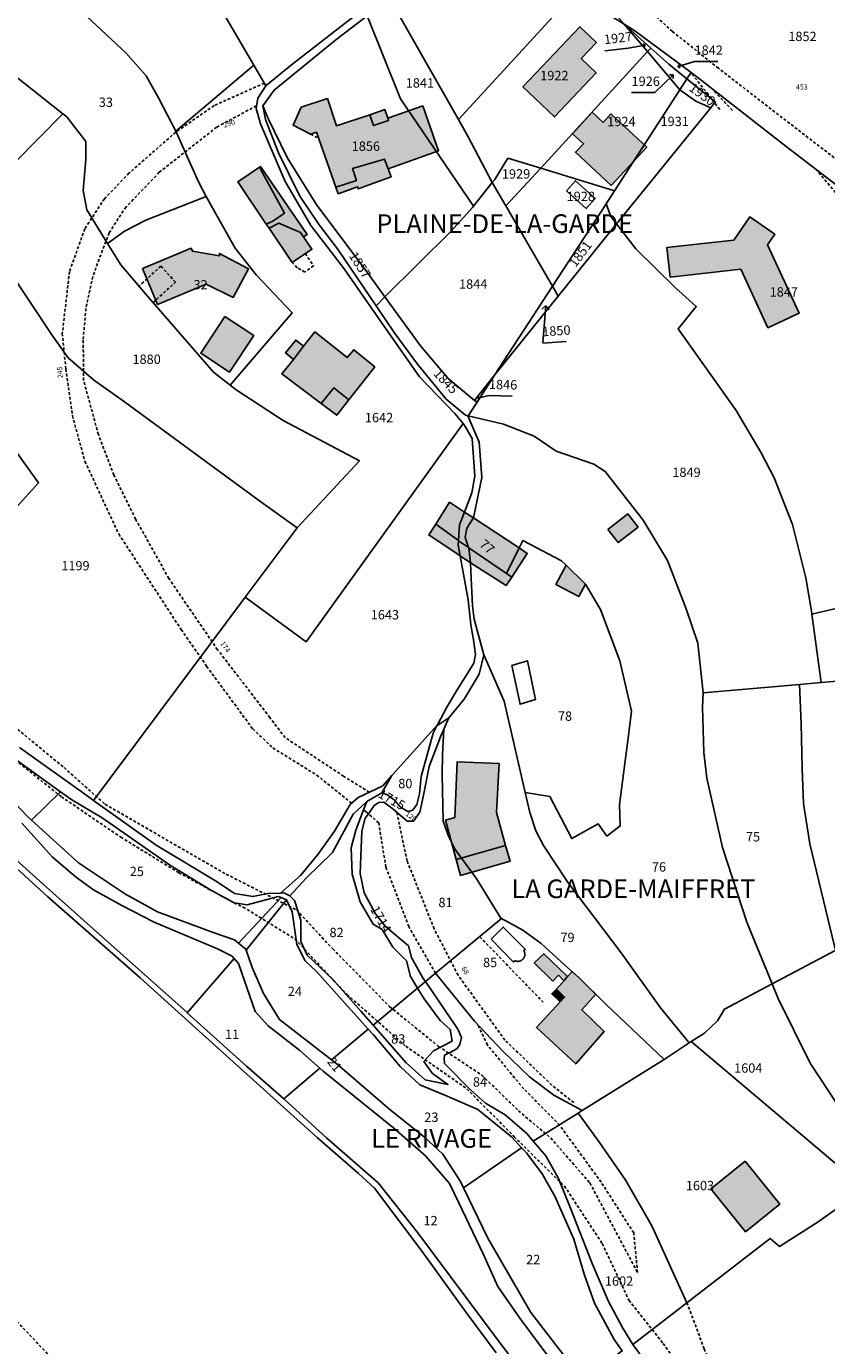
# Model space of a CAD drawing. Units: metres. Extents: x 1038205 to 1042219, y 6305895 to 6310317.
# Drawn here: x 1038700 to 1038872, y 6308625 to 6308908 of the extents above; entities that cross this region are included whole.
import ezdxf
from ezdxf.enums import TextEntityAlignment as Align

# ---------------------------------------------------------------- set-up
doc = ezdxf.new("R2010")
doc.units = ezdxf.units.M
doc.linetypes.add('TOPO1', pattern=[1, 0.6, -0.4])
for name, color, linetype in [('ig_cad_bati_dur', 152, 'CONTINUOUS'), ('ig_cad_bati_dur_hach', 24, 'CONTINUOUS'), ('ig_cad_bati_leger', 215, 'CONTINUOUS'), ('ig_cad_bati_leger_hach', 243, 'CONTINUOUS'), ('ig_cad_detail_lineaire', 252, 'TOPO1'), ('ig_cad_fleche_de_rattachement', 3, 'CONTINUOUS'), ('ig_cad_hydro', 140, 'CONTINUOUS'), ('ig_cad_lieudit_texte', 210, 'CONTINUOUS'), ('ig_cad_numero_voie', 40, 'CONTINUOUS'), ('ig_cad_parcel', 3, 'CONTINUOUS'), ('ig_cad_parcel_num', 3, 'CONTINUOUS'), ('ig_cad_piscine_etang_bassin', 4, 'CONTINUOUS')]:
    doc.layers.add(name, color=color, linetype=linetype)
doc.styles.add('Times New Roman', font='times.ttf')

msp = doc.modelspace()

# ---------------------------------------------------------------- hatches: boundary and pattern name
at = {"layer": 'ig_cad_bati_dur_hach'}
for points in [[(1038806.69, 6308894.81), (1038818.9, 6308907.65), (1038822.43, 6308904.28), (1038819.18, 6308900.86), (1038822.41, 6308897.78), (1038813.45, 6308888.37)], [(1038764.88, 6308892.28), (1038766.8, 6308886.48), (1038773.93, 6308888.84), (1038774.74, 6308886.5), (1038777.96, 6308887.61), (1038777.8, 6308888.09), (1038785.27, 6308890.73), (1038788.67, 6308881.11), (1038777.87, 6308877.27), (1038777.12, 6308879.34), (1038770.25, 6308877.34), (1038771.09, 6308874.77), (1038766.7, 6308873.33), (1038762.53, 6308885.1), (1038761.27, 6308884.66), (1038757.52, 6308886.57), (1038759.24, 6308890.42)], [(1038821.5, 6308889.37), (1038823.87, 6308887.19), (1038825.53, 6308889.02), (1038833.21, 6308881.89), (1038825.61, 6308873.71), (1038817.94, 6308880.84), (1038819.67, 6308882.61), (1038817.31, 6308884.77)], [(1038751.8, 6308865.43), (1038753.22, 6308866.03), (1038755.67, 6308867.73), (1038750.52, 6308877.2), (1038750.53, 6308877.72), (1038745.72, 6308874.48)], [(1038757.32, 6308857.22), (1038752.41, 6308864.52), (1038754.49, 6308865.65), (1038759.1, 6308863.62), (1038761.55, 6308860.06)], [(1038864.88, 6308845.9), (1038859.11, 6308843.25), (1038853.36, 6308855.75), (1038838.23, 6308854.09), (1038837.53, 6308860.43), (1038845.21, 6308861.27), (1038851.81, 6308862.01), (1038855.23, 6308866.98), (1038860.63, 6308863.27), (1038859.07, 6308861), (1038865.81, 6308846.34)], [(1038725.32, 6308855.92), (1038735.72, 6308860.27), (1038736, 6308859.61), (1038741.81, 6308858.62), (1038741.8, 6308859.16), (1038747.97, 6308855.86), (1038744.69, 6308849.73), (1038738.94, 6308852.57), (1038728.53, 6308848.22)], [(1038742.91, 6308845.67), (1038749.1, 6308841.6), (1038743.95, 6308833.74), (1038737.76, 6308837.8)], [(1038769.43, 6308827.8), (1038774.99, 6308834.86), (1038770.52, 6308838.52), (1038769.12, 6308836.86), (1038762.18, 6308842.38), (1038759.78, 6308839.3), (1038757.58, 6308836.48), (1038755.14, 6308833.35), (1038763.55, 6308827.02), (1038766.25, 6308830.41)], [(1038794.18, 6308803.79), (1038791, 6308805.9), (1038788.04, 6308801.2), (1038792.9, 6308797.7), (1038793.11, 6308801.05)], [(1038794.18, 6308803.79), (1038793.11, 6308801.05), (1038792.9, 6308797.7), (1038792.9, 6308797.65), (1038795.08, 6308796.18), (1038794.32, 6308798.37), (1038794.7, 6308800.36), (1038796.11, 6308802.53)], [(1038796.11, 6308802.53), (1038794.7, 6308800.36), (1038794.32, 6308798.37), (1038795.08, 6308796.18), (1038795.12, 6308796.15), (1038803.2, 6308790.64), (1038805.88, 6308796.12)], [(1038805.88, 6308796.12), (1038803.2, 6308790.64), (1038804.3, 6308789.89), (1038807.63, 6308794.95)], [(1038803, 6308732.44), (1038801.02, 6308739.46), (1038801.6, 6308749.95), (1038792.61, 6308750.34), (1038792.12, 6308738.43), (1038790.13, 6308737.87), (1038792.42, 6308729.43)], [(1038817.21, 6308705.45), (1038818.71, 6308704.1), (1038820.83, 6308702.03), (1038822.31, 6308700.59), (1038819.3, 6308697.27), (1038824.07, 6308692.63), (1038818.02, 6308685.68), (1038809.6, 6308693.46), (1038814.66, 6308698.99), (1038815.63, 6308700), (1038813.87, 6308701.7)], [(1038854.25, 6308664.84), (1038861.65, 6308655.7), (1038854.36, 6308649.78), (1038846.94, 6308658.92)]]:
    msp.add_hatch(color=256, dxfattribs=at).paths.add_polyline_path(points)
at = {"layer": 'ig_cad_bati_leger_hach'}
for points in [[(1038773.93, 6308888.84), (1038777.15, 6308889.95), (1038777.8, 6308888.09), (1038777.96, 6308887.61), (1038774.74, 6308886.5)], [(1038767.2, 6308871.9), (1038766.7, 6308873.33), (1038771.09, 6308874.77), (1038770.25, 6308877.34), (1038777.12, 6308879.34), (1038777.87, 6308877.27), (1038778.48, 6308875.54), (1038771.43, 6308872.99), (1038771.29, 6308873.38)], [(1038759.76, 6308862.67), (1038760.55, 6308863.23), (1038750.53, 6308877.72), (1038750.52, 6308877.2), (1038755.67, 6308867.73), (1038753.22, 6308866.03), (1038751.8, 6308865.43), (1038752.41, 6308864.52), (1038754.49, 6308865.65), (1038759.1, 6308863.62)], [(1038759.78, 6308839.3), (1038758.08, 6308840.61), (1038755.91, 6308837.86), (1038757.58, 6308836.48)], [(1038769.43, 6308827.8), (1038766.25, 6308830.41), (1038763.55, 6308827.02), (1038766.86, 6308824.53)], [(1038824.86, 6308800.08), (1038827.08, 6308797.25), (1038831.33, 6308800.57), (1038829.12, 6308803.4)], [(1038792.9, 6308797.65), (1038792.9, 6308797.7), (1038788.04, 6308801.2), (1038786.57, 6308798.9), (1038793.27, 6308794.42), (1038792.85, 6308796.72)], [(1038795.08, 6308796.18), (1038792.9, 6308797.65), (1038792.85, 6308796.72), (1038793.27, 6308794.42), (1038795.47, 6308792.95), (1038795.12, 6308796.15)], [(1038795.12, 6308796.15), (1038795.47, 6308792.95), (1038803.1, 6308788.07), (1038804.3, 6308789.89), (1038803.2, 6308790.64)], [(1038815.94, 6308792.44), (1038813.75, 6308788.31), (1038818.64, 6308785.7), (1038820.09, 6308788.33), (1038820.02, 6308788.44)], [(1038792.42, 6308729.43), (1038803, 6308732.44), (1038803.96, 6308729.06), (1038793.38, 6308726.04)], [(1038816.26, 6308704.39), (1038811.16, 6308709.27), (1038809.12, 6308707.32), (1038813.11, 6308703.42), (1038814.3, 6308704.65), (1038815.46, 6308703.5)], [(1038813.87, 6308701.7), (1038812.89, 6308700.7), (1038814.66, 6308698.99), (1038815.63, 6308700)]]:
    msp.add_hatch(color=256, dxfattribs=at).paths.add_polyline_path(points)

# ---------------------------------------------------------------- linework, layer by layer
at = {"layer": 'ig_cad_bati_dur'}
for points in [[(1038806.69, 6308894.81), (1038818.9, 6308907.65), (1038822.43, 6308904.28), (1038819.18, 6308900.86), (1038822.41, 6308897.78), (1038813.45, 6308888.37)], [(1038764.88, 6308892.28), (1038766.8, 6308886.48), (1038773.93, 6308888.84), (1038774.74, 6308886.5), (1038777.96, 6308887.61), (1038777.8, 6308888.09), (1038785.27, 6308890.73), (1038788.67, 6308881.11), (1038777.87, 6308877.27), (1038777.12, 6308879.34), (1038770.25, 6308877.34), (1038771.09, 6308874.77), (1038766.7, 6308873.33), (1038762.53, 6308885.1), (1038761.27, 6308884.66), (1038757.52, 6308886.57), (1038759.24, 6308890.42)], [(1038821.5, 6308889.37), (1038823.87, 6308887.19), (1038825.53, 6308889.02), (1038833.21, 6308881.89), (1038825.61, 6308873.71), (1038817.94, 6308880.84), (1038819.67, 6308882.61), (1038817.31, 6308884.77)], [(1038751.8, 6308865.43), (1038753.22, 6308866.03), (1038755.67, 6308867.73), (1038750.52, 6308877.2), (1038750.53, 6308877.72), (1038745.72, 6308874.48)], [(1038757.32, 6308857.22), (1038752.41, 6308864.52), (1038754.49, 6308865.65), (1038759.1, 6308863.62), (1038761.55, 6308860.06)], [(1038864.88, 6308845.9), (1038859.11, 6308843.25), (1038853.36, 6308855.75), (1038838.23, 6308854.09), (1038837.53, 6308860.43), (1038845.21, 6308861.27), (1038851.81, 6308862.01), (1038855.23, 6308866.98), (1038860.63, 6308863.27), (1038859.07, 6308861), (1038865.81, 6308846.34)], [(1038725.32, 6308855.92), (1038735.72, 6308860.27), (1038736, 6308859.61), (1038741.81, 6308858.62), (1038741.8, 6308859.16), (1038747.97, 6308855.86), (1038744.69, 6308849.73), (1038738.94, 6308852.57), (1038728.53, 6308848.22)], [(1038742.91, 6308845.67), (1038749.1, 6308841.6), (1038743.95, 6308833.74), (1038737.76, 6308837.8)], [(1038769.43, 6308827.8), (1038774.99, 6308834.86), (1038770.52, 6308838.52), (1038769.12, 6308836.86), (1038762.18, 6308842.38), (1038759.78, 6308839.3), (1038757.58, 6308836.48), (1038755.14, 6308833.35), (1038763.55, 6308827.02), (1038766.25, 6308830.41)], [(1038794.18, 6308803.79), (1038791, 6308805.9), (1038788.04, 6308801.2), (1038792.9, 6308797.7), (1038793.11, 6308801.05)], [(1038794.18, 6308803.79), (1038793.11, 6308801.05), (1038792.9, 6308797.7), (1038792.9, 6308797.65), (1038795.08, 6308796.18), (1038794.32, 6308798.37), (1038794.7, 6308800.36), (1038796.11, 6308802.53)], [(1038796.11, 6308802.53), (1038794.7, 6308800.36), (1038794.32, 6308798.37), (1038795.08, 6308796.18), (1038795.12, 6308796.15), (1038803.2, 6308790.64), (1038805.88, 6308796.12)], [(1038805.88, 6308796.12), (1038803.2, 6308790.64), (1038804.3, 6308789.89), (1038807.63, 6308794.95)], [(1038803, 6308732.44), (1038801.02, 6308739.46), (1038801.6, 6308749.95), (1038792.61, 6308750.34), (1038792.12, 6308738.43), (1038790.13, 6308737.87), (1038792.42, 6308729.43)], [(1038817.21, 6308705.45), (1038818.71, 6308704.1), (1038820.83, 6308702.03), (1038822.31, 6308700.59), (1038819.3, 6308697.27), (1038824.07, 6308692.63), (1038818.02, 6308685.68), (1038809.6, 6308693.46), (1038814.66, 6308698.99), (1038815.63, 6308700), (1038813.87, 6308701.7)], [(1038854.25, 6308664.84), (1038861.65, 6308655.7), (1038854.36, 6308649.78), (1038846.94, 6308658.92)]]:
    msp.add_lwpolyline(points, close=True, dxfattribs=at)
at = {"layer": 'ig_cad_bati_leger'}
for points in [[(1038773.93, 6308888.84), (1038777.15, 6308889.95), (1038777.8, 6308888.09), (1038777.96, 6308887.61), (1038774.74, 6308886.5)], [(1038767.2, 6308871.9), (1038766.7, 6308873.33), (1038771.09, 6308874.77), (1038770.25, 6308877.34), (1038777.12, 6308879.34), (1038777.87, 6308877.27), (1038778.48, 6308875.54), (1038771.43, 6308872.99), (1038771.29, 6308873.38)], [(1038759.76, 6308862.67), (1038760.55, 6308863.23), (1038750.53, 6308877.72), (1038750.52, 6308877.2), (1038755.67, 6308867.73), (1038753.22, 6308866.03), (1038751.8, 6308865.43), (1038752.41, 6308864.52), (1038754.49, 6308865.65), (1038759.1, 6308863.62)], [(1038759.78, 6308839.3), (1038758.08, 6308840.61), (1038755.91, 6308837.86), (1038757.58, 6308836.48)], [(1038769.43, 6308827.8), (1038766.25, 6308830.41), (1038763.55, 6308827.02), (1038766.86, 6308824.53)], [(1038824.86, 6308800.08), (1038827.08, 6308797.25), (1038831.33, 6308800.57), (1038829.12, 6308803.4)], [(1038792.9, 6308797.65), (1038792.9, 6308797.7), (1038788.04, 6308801.2), (1038786.57, 6308798.9), (1038793.27, 6308794.42), (1038792.85, 6308796.72)], [(1038795.08, 6308796.18), (1038792.9, 6308797.65), (1038792.85, 6308796.72), (1038793.27, 6308794.42), (1038795.47, 6308792.95), (1038795.12, 6308796.15)], [(1038795.12, 6308796.15), (1038795.47, 6308792.95), (1038803.1, 6308788.07), (1038804.3, 6308789.89), (1038803.2, 6308790.64)], [(1038815.94, 6308792.44), (1038813.75, 6308788.31), (1038818.64, 6308785.7), (1038820.09, 6308788.33), (1038820.02, 6308788.44)], [(1038792.42, 6308729.43), (1038803, 6308732.44), (1038803.96, 6308729.06), (1038793.38, 6308726.04)], [(1038816.26, 6308704.39), (1038811.16, 6308709.27), (1038809.12, 6308707.32), (1038813.11, 6308703.42), (1038814.3, 6308704.65), (1038815.46, 6308703.5)], [(1038813.87, 6308701.7), (1038812.89, 6308700.7), (1038814.66, 6308698.99), (1038815.63, 6308700)]]:
    msp.add_lwpolyline(points, close=True, dxfattribs=at)
at = {"layer": 'ig_cad_detail_lineaire'}
for points in [[(1038889.83, 6308859.95), (1038886.2, 6308865.65), (1038881.02, 6308872.92), (1038877.25, 6308876.59), (1038859.01, 6308890.65), (1038848.54, 6308898.78), (1038838.68, 6308906.67), (1038832.93, 6308911.92), (1038828.41, 6308918.1)], [(1038848.81, 6308889.98), (1038842.67, 6308897.86)], [(1038751.38, 6308895.6), (1038740.63, 6308890.8), (1038732.41, 6308885.09), (1038722.41, 6308876.31), (1038717.16, 6308870.86), (1038712.96, 6308864.43), (1038709.68, 6308855.25), (1038708.15, 6308842.02), (1038708.9, 6308834.41), (1038710.3, 6308824.41), (1038712.99, 6308814.65), (1038720.21, 6308799.1), (1038733.58, 6308778.66), (1038739.02, 6308770.78), (1038748.91, 6308757.37), (1038753.19, 6308753.32), (1038762.58, 6308747.51), (1038770.08, 6308741.46)], [(1038851.52, 6308889.76), (1038846.89, 6308894.69)], [(1038773.84, 6308743.82), (1038768.34, 6308747.26), (1038755.83, 6308755.52), (1038752.56, 6308759.81), (1038741.37, 6308774.34), (1038730.95, 6308789.57), (1038723.84, 6308802.27), (1038719.17, 6308811.73), (1038715.86, 6308820.39), (1038712.7, 6308831.97), (1038712.62, 6308840.78), (1038713.24, 6308847.74), (1038714.79, 6308854.57), (1038718.17, 6308863.57), (1038721.57, 6308868.85), (1038728.89, 6308876.51), (1038741.2, 6308886.19), (1038749.72, 6308890.77)], [(1038761.27, 6308884.66), (1038763, 6308883.77)], [(1038869.34, 6308877.21), (1038879.38, 6308865.41), (1038888.52, 6308851.34), (1038894.01, 6308837.81), (1038897.69, 6308827.28), (1038898.85, 6308825.4)], [(1038760.15, 6308859.12), (1038761.89, 6308856.51), (1038760.02, 6308855.17), (1038758.4, 6308856.1), (1038757.32, 6308857.22)], [(1038727.57, 6308848.63), (1038732.36, 6308853), (1038729.23, 6308856.45), (1038724.56, 6308852.13)], [(1038679.28, 6308773.2), (1038708.51, 6308749.11), (1038717.31, 6308741.25), (1038743.22, 6308726.29), (1038758.25, 6308718.65), (1038766.01, 6308710.29), (1038778.18, 6308697.96), (1038788.63, 6308689.44), (1038797.94, 6308683.26), (1038805.76, 6308675.64), (1038812.65, 6308669.84), (1038821.02, 6308660.22), (1038831.23, 6308641.06), (1038830.41, 6308649.52), (1038823.46, 6308660.36), (1038814.56, 6308672.56), (1038806.87, 6308680.35), (1038799.09, 6308689.74), (1038797.02, 6308694.15)], [(1038695.72, 6308752.62), (1038707.96, 6308742.86), (1038720.64, 6308734.22), (1038733.08, 6308726.61), (1038740.09, 6308722.77), (1038744.91, 6308720.16), (1038746.82, 6308719.25), (1038757.95, 6308712.42), (1038766.07, 6308703.7), (1038769.07, 6308700.53), (1038781.63, 6308689.48), (1038794.7, 6308680.37), (1038804.86, 6308670.1), (1038815.59, 6308659.54), (1038823.68, 6308647.23), (1038829.39, 6308635.09), (1038836.69, 6308625.86), (1038844.78, 6308614.73)], [(1038788, 6308705.09), (1038782.29, 6308715.07), (1038777.38, 6308727.82), (1038775.84, 6308737.26), (1038773.63, 6308739.22)], [(1038817.57, 6308677.4), (1038812.87, 6308681.17), (1038802.84, 6308690.79), (1038792.82, 6308704.68), (1038787.71, 6308714.58), (1038781.93, 6308729.12), (1038779.7, 6308739.57)], [(1038797.47, 6308712.88), (1038811.03, 6308698.92)], [(1038889.44, 6308428.74), (1038887.93, 6308430.27), (1038829.44, 6308491.86), (1038805.14, 6308518.01), (1038763.14, 6308561.82), (1038718.04, 6308609.8), (1038673.98, 6308656.49), (1038647.6, 6308684.47)], [(1038882.61, 6308562.38), (1038873.08, 6308576.49), (1038868.62, 6308582.43), (1038857.2, 6308599.81), (1038851.65, 6308609.27), (1038845.51, 6308624.69), (1038841.79, 6308634.57)]]:
    msp.add_lwpolyline(points, dxfattribs=at)
at = {"layer": 'ig_cad_fleche_de_rattachement'}
for points in [[(1038832.57, 6308903.31), (1038832.86, 6308903.74), (1038829.22, 6308903.09), (1038824.26, 6308902.49)], [(1038832.86, 6308903.73), (1038832.43, 6308904.03)], [(1038839.88, 6308899.12), (1038840.35, 6308898.88)], [(1038840.13, 6308899.59), (1038839.89, 6308899.13), (1038843.43, 6308900.23), (1038848.43, 6308900.24)], [(1038838.82, 6308896.59), (1038838.82, 6308897.35), (1038834.96, 6308893.58), (1038829.96, 6308893.57)], [(1038838.82, 6308897.35), (1038838.06, 6308897.36)], [(1038811.57, 6308847.93), (1038810.72, 6308847.2)], [(1038812.32, 6308847.09), (1038811.58, 6308847.93), (1038810.96, 6308839.98)], [(1038810.95, 6308839.97), (1038815.94, 6308840.31)], [(1038797.14, 6308828.14), (1038797.42, 6308827.97)], [(1038797.31, 6308828.43), (1038797.15, 6308828.14), (1038799.41, 6308828.71), (1038804.41, 6308828.61)]]:
    msp.add_lwpolyline(points, dxfattribs=at)
at = {"layer": 'ig_cad_hydro'}
for points in [[(1038754.86, 6308722.26), (1038755.57, 6308722.29), (1038756.83, 6308721.65), (1038760.3, 6308725.42), (1038765.98, 6308730.91), (1038770.4, 6308739.12), (1038773.24, 6308741.81), (1038773.27, 6308741.83), (1038776.53, 6308743.7), (1038778.68, 6308747.38), (1038776.71, 6308745.18), (1038771.45, 6308742.68), (1038769.77, 6308741.18), (1038766.39, 6308735.49), (1038762.85, 6308730.47), (1038759.13, 6308726.04)], [(1038756.1, 6308720.8), (1038754.98, 6308721.27), (1038745.81, 6308711.54), (1038747.43, 6308710.21), (1038747.49, 6308710)]]:
    msp.add_lwpolyline(points, close=True, dxfattribs=at)
at = {"layer": 'ig_cad_parcel'}
for points in [[(1038732.54, 6308927.93), (1038749.13, 6308899.47), (1038751.71, 6308895.04), (1038751.74, 6308895.08), (1038757.18, 6308899.48), (1038771.23, 6308910.45), (1038774.39, 6308912.94), (1038759.3, 6308941.34), (1038755.27, 6308938.62), (1038748.01, 6308934.81), (1038740.99, 6308931.46)], [(1038702.6, 6308919.84), (1038712.3, 6308910.84), (1038721.75, 6308902.09), (1038726.09, 6308897.13), (1038728.82, 6308892.33), (1038732.41, 6308885.33), (1038749.13, 6308899.47), (1038732.54, 6308927.93), (1038731.02, 6308930.56), (1038720.75, 6308927.81), (1038714.53, 6308925.48), (1038705.18, 6308921.79), (1038702.8, 6308920.01)], [(1038686.26, 6308906.65), (1038691.99, 6308901.89), (1038708.28, 6308889.04), (1038709.12, 6308888.37), (1038713.18, 6308883.12), (1038713.16, 6308879.25), (1038712.6, 6308872.64), (1038713.38, 6308868.48), (1038717.84, 6308861.28), (1038721.45, 6308863.92), (1038726.01, 6308866.25), (1038738.96, 6308871.33), (1038737.3, 6308874.48), (1038732.41, 6308885.33), (1038728.82, 6308892.33), (1038726.09, 6308897.13), (1038721.75, 6308902.09), (1038712.3, 6308910.84), (1038702.6, 6308919.84)], [(1038792.9, 6308887.79), (1038780.11, 6308910.36), (1038779.54, 6308911.36), (1038785.71, 6308915.38), (1038794.72, 6308918.8), (1038798.57, 6308919.77), (1038803.27, 6308920.29), (1038808.73, 6308920.28), (1038813.06, 6308920.02), (1038815.17, 6308919.46), (1038815.25, 6308919.33), (1038817.89, 6308915.08)], [(1038780.52, 6308892.21), (1038773.37, 6308909.98), (1038778.23, 6308913.7), (1038779.54, 6308911.36), (1038780.11, 6308910.36), (1038792.9, 6308887.79), (1038794.98, 6308884.12), (1038800.15, 6308874.35), (1038796.15, 6308869.29)], [(1038810.55, 6308877.37), (1038803.51, 6308879.53), (1038800.66, 6308875), (1038800.15, 6308874.35), (1038794.98, 6308884.12), (1038792.9, 6308887.79), (1038817.89, 6308915.08), (1038817.96, 6308914.96), (1038818.18, 6308914.62), (1038819.87, 6308913.55), (1038828.35, 6308908.2), (1038833.37, 6308902.33)], [(1038751.08, 6308890.71), (1038753.47, 6308894.09), (1038766.65, 6308904.85), (1038773.37, 6308909.98), (1038780.52, 6308892.21), (1038796.15, 6308869.29), (1038795.9, 6308868.97), (1038791.26, 6308863.81), (1038777.18, 6308849.84), (1038773.49, 6308854.91), (1038762.47, 6308869.7), (1038756.23, 6308879.69), (1038752.22, 6308888.06)], [(1038828.35, 6308908.2), (1038834.07, 6308903.1), (1038833.37, 6308902.33)], [(1038828.35, 6308908.2), (1038830.63, 6308906.77), (1038842.67, 6308897.86), (1038841.8, 6308896.52), (1038837.91, 6308899.68), (1038834.07, 6308903.1)], [(1038668.93, 6308892.91), (1038670.87, 6308890.25), (1038687.72, 6308868.26), (1038708.28, 6308889.04), (1038691.99, 6308901.89), (1038686.26, 6308906.65), (1038679.33, 6308901.05), (1038670.13, 6308893.33)], [(1038840.29, 6308894.18), (1038826.28, 6308872.51), (1038810.55, 6308877.37), (1038833.37, 6308902.33)], [(1038834.07, 6308903.1), (1038837.91, 6308899.68), (1038841.8, 6308896.52), (1038840.29, 6308894.18), (1038833.37, 6308902.33)], [(1038758.4, 6308800.4), (1038747.28, 6308785.56), (1038760.36, 6308776.05), (1038793.89, 6308822.72), (1038792.14, 6308824.89), (1038784.59, 6308832.76), (1038776.43, 6308844.33), (1038768.44, 6308855.84), (1038761.3, 6308865.13), (1038755.76, 6308874.67), (1038750.54, 6308886.9), (1038749.64, 6308890.14), (1038749.95, 6308892.39), (1038751.71, 6308895.04), (1038749.13, 6308899.47), (1038732.41, 6308885.33), (1038737.3, 6308874.48), (1038738.96, 6308871.33), (1038739.98, 6308869.4), (1038745.11, 6308860.27), (1038749.63, 6308854.58), (1038757.36, 6308846.4), (1038744.03, 6308830.98), (1038745.32, 6308829.96), (1038755.43, 6308823.38), (1038771.72, 6308814.78)], [(1038840.29, 6308894.18), (1038841.8, 6308896.52), (1038847.86, 6308891.6), (1038846.88, 6308890.34), (1038843.71, 6308891.74)], [(1038825.52, 6308867.03), (1038824.53, 6308869.79), (1038826.28, 6308872.51), (1038840.29, 6308894.18), (1038843.71, 6308891.74), (1038846.88, 6308890.34), (1038846.81, 6308890.25), (1038826.74, 6308865.46)], [(1038767.03, 6308860.11), (1038763.08, 6308865.25), (1038758.97, 6308871.43), (1038754.42, 6308880.67), (1038751.64, 6308887.78), (1038751.08, 6308890.71), (1038752.22, 6308888.06), (1038756.23, 6308879.69), (1038762.47, 6308869.7), (1038773.49, 6308854.91), (1038777.18, 6308849.84), (1038775.27, 6308847.94)], [(1038803.07, 6308869.31), (1038800.15, 6308874.35), (1038800.66, 6308875), (1038803.51, 6308879.53), (1038810.55, 6308877.37)], [(1038810.55, 6308877.37), (1038826.28, 6308872.51), (1038824.53, 6308869.79), (1038824.41, 6308869.62), (1038813.04, 6308852.14), (1038803.07, 6308869.31)], [(1038777.18, 6308849.84), (1038791.26, 6308863.81), (1038795.9, 6308868.97), (1038796.15, 6308869.29), (1038800.15, 6308874.35), (1038803.07, 6308869.31), (1038813.04, 6308852.14), (1038800.63, 6308833.06), (1038796.31, 6308827.7), (1038790.74, 6308832.36), (1038784.82, 6308839.35)], [(1038717.84, 6308861.28), (1038720.68, 6308856.69), (1038726.4, 6308849.98), (1038740.51, 6308833.73), (1038744.03, 6308830.98), (1038757.36, 6308846.4), (1038749.63, 6308854.58), (1038745.11, 6308860.27), (1038739.98, 6308869.4), (1038738.96, 6308871.33), (1038726.01, 6308866.25), (1038721.45, 6308863.92)], [(1038813.04, 6308852.14), (1038824.41, 6308869.62), (1038824.53, 6308869.79), (1038825.52, 6308867.03), (1038826.74, 6308865.46), (1038814.26, 6308850.03)], [(1038844.1, 6308775.7), (1038841.66, 6308783.1), (1038837.64, 6308793.42), (1038832.4, 6308802.08), (1038824.29, 6308812.49), (1038821.87, 6308814.07), (1038813.79, 6308816.82), (1038809.08, 6308820.01), (1038802.55, 6308822.59), (1038794.99, 6308824.4), (1038800.63, 6308833.06), (1038814.26, 6308850.03), (1038826.74, 6308865.46), (1038830.85, 6308860.14), (1038839.37, 6308851.75), (1038843.78, 6308847.8), (1038839.95, 6308842.98), (1038852.35, 6308825.52), (1038857.7, 6308816.46), (1038860.49, 6308811.14), (1038864.39, 6308801.1), (1038867.27, 6308789.69), (1038868.49, 6308782.19), (1038868.52, 6308781.91), (1038870.53, 6308767.29), (1038865.91, 6308766.89), (1038845.3, 6308765.11)], [(1038633.81, 6308855.07), (1038628.58, 6308847.04), (1038626.84, 6308843.32), (1038625.5, 6308839.35), (1038625.6, 6308836.35), (1038626.5, 6308834.21), (1038636.39, 6308823.28), (1038645.82, 6308813.15), (1038657.26, 6308800.08), (1038667.61, 6308788.38), (1038673.98, 6308781.18), (1038688.66, 6308794.18), (1038703.08, 6308810.05), (1038692.63, 6308824.44), (1038685.04, 6308834.21), (1038680.28, 6308838.79), (1038676.45, 6308842.95), (1038674.13, 6308848.55), (1038672.04, 6308852.41), (1038672.01, 6308852.38)], [(1038800.63, 6308833.06), (1038813.04, 6308852.14), (1038814.26, 6308850.03)], [(1038794.89, 6308824.42), (1038794.43, 6308824.53), (1038790.25, 6308827.96), (1038784.15, 6308835.42), (1038779.12, 6308842.24), (1038775.27, 6308847.94), (1038777.18, 6308849.84), (1038784.82, 6308839.35), (1038790.74, 6308832.36), (1038796.31, 6308827.7), (1038796.88, 6308827.3), (1038794.99, 6308824.4)], [(1038800.63, 6308833.06), (1038796.88, 6308827.3), (1038796.31, 6308827.7)], [(1038747.28, 6308785.56), (1038746.69, 6308784.77), (1038714.8, 6308742.08), (1038728.23, 6308732.47), (1038741.29, 6308724.67), (1038744.96, 6308722.17), (1038748.89, 6308721.51), (1038752.11, 6308722.13), (1038754.86, 6308722.26), (1038759.13, 6308726.04), (1038762.85, 6308730.47), (1038766.39, 6308735.49), (1038769.77, 6308741.18), (1038771.45, 6308742.68), (1038776.71, 6308745.18), (1038778.68, 6308747.38), (1038788.45, 6308758.27), (1038790.45, 6308762.03), (1038792.44, 6308765.36), (1038796.21, 6308771.44), (1038796.56, 6308773.33), (1038796.12, 6308776.45), (1038795.57, 6308779.68), (1038795.02, 6308784.98), (1038793.27, 6308794.42), (1038792.85, 6308796.72), (1038792.9, 6308797.65), (1038792.9, 6308797.7), (1038793.11, 6308801.05), (1038794.18, 6308803.79), (1038795.78, 6308807.88), (1038796.38, 6308811.45), (1038795.86, 6308819.51), (1038794.38, 6308822.11), (1038793.89, 6308822.72), (1038760.36, 6308776.05)], [(1038794.99, 6308824.4), (1038802.55, 6308822.59), (1038809.08, 6308820.01), (1038813.79, 6308816.82), (1038821.87, 6308814.07), (1038824.29, 6308812.49), (1038832.4, 6308802.08), (1038837.64, 6308793.42), (1038841.66, 6308783.1), (1038844.1, 6308775.7), (1038845.3, 6308765.11), (1038845.16, 6308762.04), (1038845.39, 6308752.3), (1038846.05, 6308746.87), (1038849.42, 6308732), (1038854.62, 6308716.02), (1038860.04, 6308702.81), (1038849.83, 6308697.42), (1038848.31, 6308694.88), (1038845.53, 6308692.3), (1038842.69, 6308690.45), (1038842.31, 6308690.19), (1038836.16, 6308697.66), (1038827.71, 6308709.47), (1038816.41, 6308724.45), (1038811.11, 6308732.41), (1038809.45, 6308735.59), (1038808.16, 6308739.46), (1038807.19, 6308743.78), (1038812.43, 6308742.93), (1038817.16, 6308733.92), (1038822.83, 6308737.05), (1038824.66, 6308734.45), (1038827.54, 6308736.62), (1038827.34, 6308741.23), (1038829.4, 6308756.54), (1038829.94, 6308761.15), (1038827.47, 6308771.92), (1038823.28, 6308782.96), (1038820.09, 6308788.33), (1038820.02, 6308788.44), (1038815.94, 6308792.44), (1038814.98, 6308793.37), (1038806.66, 6308797.69), (1038805.88, 6308796.12), (1038796.11, 6308802.53), (1038797.89, 6308811.2), (1038797.31, 6308818.76), (1038794.89, 6308824.42)], [(1038805.88, 6308796.12), (1038803.2, 6308790.64), (1038795.12, 6308796.15), (1038795.08, 6308796.18), (1038794.32, 6308798.37), (1038794.7, 6308800.36), (1038796.11, 6308802.53)], [(1038807.19, 6308743.78), (1038812.43, 6308742.93), (1038817.16, 6308733.92), (1038822.83, 6308737.05), (1038824.66, 6308734.45), (1038827.54, 6308736.62), (1038827.34, 6308741.23), (1038829.4, 6308756.54), (1038829.94, 6308761.15), (1038827.47, 6308771.92), (1038823.28, 6308782.96), (1038820.09, 6308788.33), (1038820.02, 6308788.44), (1038815.94, 6308792.44), (1038814.98, 6308793.37), (1038806.66, 6308797.69), (1038805.88, 6308796.12), (1038803.2, 6308790.64), (1038795.12, 6308796.15), (1038795.47, 6308792.95), (1038795.57, 6308791.12), (1038795.94, 6308783.74), (1038796.25, 6308780.87), (1038798.34, 6308773.21), (1038802.71, 6308763.32)], [(1038883.39, 6308785.43), (1038868.52, 6308781.91), (1038870.53, 6308767.29), (1038882.68, 6308768.34), (1038885.07, 6308771.6), (1038883.7, 6308783.54)], [(1038665.81, 6308773.97), (1038667.04, 6308772), (1038670.97, 6308765.05), (1038673.31, 6308761.77), (1038678.25, 6308758.69), (1038687.12, 6308752.42), (1038691.31, 6308748.53), (1038700.58, 6308738.75), (1038701.55, 6308737.86), (1038707.79, 6308743.93), (1038695.72, 6308752.62), (1038686.38, 6308762.02), (1038675.09, 6308771.76), (1038669.19, 6308777.05)], [(1038842.31, 6308690.19), (1038836.92, 6308686.65), (1038824.55, 6308698.41), (1038820.83, 6308702.03), (1038818.71, 6308704.1), (1038815.68, 6308706.85), (1038810.59, 6308711.45), (1038806.7, 6308714.29), (1038802.12, 6308716.79), (1038801.98, 6308716.86), (1038796.68, 6308725.46), (1038792.22, 6308731.59), (1038790.75, 6308734.42), (1038789.62, 6308737.66), (1038789.39, 6308747.56), (1038789.53, 6308751.88), (1038789.77, 6308757.3), (1038790.83, 6308759.78), (1038794.13, 6308763.77), (1038797.34, 6308769.11), (1038798.34, 6308773.21), (1038802.71, 6308763.32), (1038807.19, 6308743.78), (1038808.16, 6308739.46), (1038809.45, 6308735.59), (1038811.11, 6308732.41), (1038816.41, 6308724.45), (1038827.71, 6308709.47), (1038836.16, 6308697.66)], [(1038845.3, 6308765.11), (1038845.16, 6308762.04), (1038845.39, 6308752.3), (1038846.05, 6308746.87), (1038849.42, 6308732), (1038854.62, 6308716.02), (1038860.04, 6308702.81), (1038873.68, 6308710.01), (1038873.36, 6308710.86), (1038870.55, 6308722.74), (1038868.08, 6308732.81), (1038866.75, 6308741.4), (1038866.45, 6308748.9), (1038866.27, 6308758.52), (1038865.91, 6308766.89)], [(1038802.12, 6308716.79), (1038788, 6308705.09), (1038785.86, 6308703.31), (1038785.39, 6308704), (1038782.87, 6308708.46), (1038782.2, 6308710.94), (1038777.27, 6308715.12), (1038775.16, 6308717.78), (1038772.76, 6308722.29), (1038771.87, 6308726.43), (1038772.01, 6308730.17), (1038772.27, 6308735.53), (1038772.98, 6308738.29), (1038773.63, 6308739.22), (1038774.9, 6308741), (1038775.88, 6308741.62), (1038776.92, 6308741.67), (1038778.87, 6308740.28), (1038781.97, 6308737.61), (1038783.29, 6308737.65), (1038784.68, 6308739.55), (1038785.4, 6308743.23), (1038786.62, 6308749.36), (1038789.08, 6308755.69), (1038789.77, 6308757.3), (1038789.53, 6308751.88), (1038789.39, 6308747.56), (1038789.62, 6308737.66), (1038790.75, 6308734.42), (1038792.22, 6308731.59), (1038796.68, 6308725.46), (1038801.98, 6308716.86)], [(1038789.77, 6308757.3), (1038789.08, 6308755.69), (1038786.62, 6308749.36), (1038785.4, 6308743.23), (1038784.68, 6308739.55), (1038783.29, 6308737.65), (1038781.97, 6308737.61), (1038778.87, 6308740.28), (1038776.92, 6308741.67), (1038775.88, 6308741.62), (1038774.9, 6308741), (1038773.63, 6308739.22), (1038772.58, 6308740.03), (1038773.27, 6308741.83), (1038776.53, 6308743.7), (1038777.73, 6308743.28), (1038779.17, 6308742.18), (1038780.54, 6308740.61), (1038782.09, 6308739.68), (1038783.13, 6308739.96), (1038784, 6308741.18), (1038784.54, 6308743.47), (1038784.91, 6308747.22), (1038787.49, 6308756.47), (1038788.31, 6308758.01), (1038790.83, 6308759.78)], [(1038788.45, 6308758.27), (1038778.68, 6308747.38), (1038776.53, 6308743.7), (1038777.73, 6308743.28), (1038779.17, 6308742.18), (1038780.54, 6308740.61), (1038782.09, 6308739.68), (1038783.13, 6308739.96), (1038784, 6308741.18), (1038784.54, 6308743.47), (1038784.91, 6308747.22), (1038787.49, 6308756.47), (1038788.31, 6308758.01)], [(1038701.55, 6308737.86), (1038711.61, 6308728.72), (1038721.64, 6308721.99), (1038728.48, 6308718.26), (1038740.41, 6308713.82), (1038744.96, 6308712.23), (1038745.81, 6308711.54), (1038754.98, 6308721.27), (1038754.3, 6308721.55), (1038747.72, 6308719.74), (1038744.91, 6308720.16), (1038740.09, 6308722.77), (1038731.31, 6308728.13), (1038716.64, 6308738.34), (1038710.2, 6308742.19), (1038707.79, 6308743.93)], [(1038772.58, 6308740.03), (1038770.94, 6308735.72), (1038769.94, 6308731.91), (1038770.14, 6308726.31), (1038771.89, 6308720.35), (1038774.63, 6308715.57), (1038776.58, 6308714.45), (1038778.87, 6308710.7), (1038781.78, 6308707.75), (1038782.68, 6308704.39), (1038784.18, 6308701.93), (1038774.63, 6308694), (1038772.03, 6308696.97), (1038766.07, 6308703.7), (1038760.53, 6308708.97), (1038759.16, 6308711.86), (1038759.19, 6308716.48), (1038757.82, 6308720.64), (1038756.83, 6308721.65), (1038760.3, 6308725.42), (1038765.98, 6308730.91), (1038770.4, 6308739.12), (1038773.24, 6308741.81), (1038773.27, 6308741.83)], [(1038773.63, 6308739.22), (1038772.98, 6308738.29), (1038772.27, 6308735.53), (1038772.01, 6308730.17), (1038771.87, 6308726.43), (1038772.76, 6308722.29), (1038775.16, 6308717.78), (1038777.27, 6308715.12), (1038782.2, 6308710.94), (1038782.87, 6308708.46), (1038785.39, 6308704), (1038785.86, 6308703.31), (1038784.18, 6308701.93), (1038782.68, 6308704.39), (1038781.78, 6308707.75), (1038778.87, 6308710.7), (1038776.58, 6308714.45), (1038774.63, 6308715.57), (1038771.89, 6308720.35), (1038770.14, 6308726.31), (1038769.94, 6308731.91), (1038770.94, 6308735.72), (1038772.58, 6308740.03)], [(1038747.49, 6308710), (1038748.78, 6308706.29), (1038751.16, 6308700.74), (1038754.59, 6308695.18), (1038765.71, 6308686.58), (1038773.61, 6308693.14), (1038762.61, 6308705.38), (1038760.09, 6308707.75), (1038758.31, 6308711.22), (1038757.33, 6308718.24), (1038756.13, 6308720.79), (1038756.1, 6308720.8)], [(1038819.41, 6308675.73), (1038836.92, 6308686.65), (1038824.55, 6308698.41), (1038820.83, 6308702.03), (1038818.71, 6308704.1), (1038815.68, 6308706.85), (1038810.59, 6308711.45), (1038806.7, 6308714.29), (1038802.12, 6308716.79), (1038788, 6308705.09), (1038796.33, 6308694.87), (1038802.33, 6308688.45), (1038808.08, 6308682.94), (1038813.35, 6308678.98)], [(1038860.04, 6308702.81), (1038861.26, 6308699.81), (1038868.2, 6308685.88), (1038875.73, 6308674.39), (1038877.17, 6308675.07), (1038885.97, 6308663.29), (1038886.37, 6308662.76), (1038892.03, 6308655.75), (1038900.1, 6308646.78), (1038902.86, 6308644.23), (1038902.86, 6308644.32), (1038904.87, 6308653.51), (1038906.6, 6308659.99), (1038900.59, 6308664.69), (1038894.08, 6308671.49), (1038887.91, 6308678.94), (1038884.71, 6308684.6), (1038878.41, 6308697.76), (1038873.68, 6308710.01)], [(1038734.87, 6308696.63), (1038747.55, 6308685.19), (1038755.53, 6308678.23), (1038763.26, 6308684.75), (1038758.98, 6308688.54), (1038752.22, 6308693.81), (1038749.42, 6308696.89), (1038745.86, 6308707.15), (1038744.93, 6308708.25)], [(1038818.52, 6308675.17), (1038808.88, 6308669.17), (1038807.53, 6308670.76), (1038802.88, 6308674.77), (1038798.69, 6308677.26), (1038795.48, 6308680.11), (1038789.94, 6308685.74), (1038789.83, 6308686.95), (1038789.94, 6308687.53), (1038791.39, 6308688.25), (1038792.6, 6308688.99), (1038793.18, 6308689.86), (1038793.54, 6308691.31), (1038792.75, 6308693.13), (1038785.86, 6308703.31), (1038788, 6308705.09), (1038796.33, 6308694.87), (1038802.33, 6308688.45), (1038808.08, 6308682.94), (1038813.35, 6308678.98), (1038819.41, 6308675.73)], [(1038784.18, 6308701.93), (1038774.63, 6308694), (1038781.7, 6308685.9), (1038785.82, 6308682.31), (1038790.67, 6308681.3), (1038787.39, 6308683.62), (1038785.51, 6308686.23), (1038787.54, 6308688.46), (1038791.53, 6308690.57), (1038791.14, 6308693.06), (1038789.02, 6308694.98), (1038785.6, 6308699.6)], [(1038860.04, 6308702.81), (1038849.83, 6308697.42), (1038848.31, 6308694.88), (1038845.53, 6308692.3), (1038842.69, 6308690.45), (1038879.91, 6308658.99), (1038885.97, 6308663.29), (1038877.17, 6308675.07), (1038875.73, 6308674.39), (1038868.2, 6308685.88), (1038861.26, 6308699.81)], [(1038765.71, 6308686.58), (1038766.97, 6308685.61), (1038778.31, 6308675.88), (1038785.64, 6308670.02), (1038789.59, 6308666.37), (1038793.36, 6308660.53), (1038794.02, 6308659.15), (1038806.43, 6308667.73), (1038804.24, 6308670.07), (1038797.09, 6308675.93), (1038790.01, 6308679.01), (1038784.68, 6308681.18), (1038780.45, 6308685.11), (1038774.73, 6308691.89), (1038773.61, 6308693.14)], [(1038842.69, 6308690.45), (1038842.31, 6308690.19), (1038836.92, 6308686.65), (1038819.41, 6308675.73), (1038818.52, 6308675.17), (1038823.09, 6308668.84), (1038828.74, 6308660.75), (1038834.39, 6308650.86), (1038841.79, 6308634.57), (1038859.59, 6308648.31), (1038861.64, 6308646.61), (1038869.86, 6308651.87), (1038879.91, 6308658.99)], [(1038755.53, 6308678.23), (1038764.75, 6308669.78), (1038775.74, 6308660.21), (1038784.19, 6308649.51), (1038801.39, 6308626.51), (1038807.56, 6308618.4), (1038812.29, 6308612.76), (1038817.24, 6308616.6), (1038812.07, 6308623.22), (1038806.02, 6308631.27), (1038801.34, 6308638.08), (1038798.22, 6308645.01), (1038792.99, 6308655.98), (1038791, 6308660.08), (1038785.84, 6308666.04), (1038779.1, 6308671.95), (1038763.97, 6308684.13), (1038763.26, 6308684.75)], [(1038841.79, 6308634.57), (1038830.22, 6308625.65), (1038828.06, 6308629.12), (1038825.04, 6308634.84), (1038821.5, 6308642.94), (1038816.92, 6308654.82), (1038814.31, 6308661.13), (1038811.58, 6308666.03), (1038808.88, 6308669.17), (1038818.52, 6308675.17), (1038823.09, 6308668.84), (1038828.74, 6308660.75), (1038834.39, 6308650.86)], [(1038794.02, 6308659.15), (1038799.21, 6308648.4), (1038808.38, 6308632.45), (1038819.47, 6308618.16), (1038827.97, 6308624.27), (1038826.26, 6308626.7), (1038822.03, 6308634.51), (1038819.78, 6308640.67), (1038817.57, 6308648.18), (1038813.55, 6308657.4), (1038810.82, 6308662.14), (1038807.45, 6308666.65), (1038806.43, 6308667.73)]]:
    msp.add_lwpolyline(points, close=True, dxfattribs=at)
for points in [[(1038881.91, 6308867.55), (1038863.06, 6308882.06), (1038845.52, 6308895.75), (1038842.67, 6308897.86), (1038830.63, 6308906.77), (1038828.35, 6308908.2), (1038822.45, 6308915.01), (1038826.9, 6308917.51), (1038829.77, 6308918.63), (1038849.13, 6308920.76), (1038860.69, 6308922.3), (1038860.84, 6308922.27), (1038872.57, 6308922.95)], [(1038883.39, 6308785.43), (1038868.52, 6308781.91), (1038868.49, 6308782.19), (1038867.27, 6308789.69), (1038864.39, 6308801.1), (1038860.49, 6308811.14), (1038857.7, 6308816.46), (1038852.35, 6308825.52), (1038839.95, 6308842.98), (1038843.78, 6308847.8), (1038839.37, 6308851.75), (1038830.85, 6308860.14), (1038826.74, 6308865.46), (1038846.81, 6308890.25), (1038846.88, 6308890.34), (1038847.86, 6308891.6), (1038841.8, 6308896.52), (1038842.67, 6308897.86), (1038845.52, 6308895.75), (1038863.06, 6308882.06), (1038881.91, 6308867.55)], [(1038696.5, 6308855.91), (1038705.92, 6308841.74), (1038709.41, 6308836.82), (1038714.8, 6308832.08), (1038721.45, 6308827.37), (1038750.61, 6308805.97), (1038758.4, 6308800.4), (1038771.72, 6308814.78), (1038755.43, 6308823.38), (1038745.32, 6308829.96), (1038744.03, 6308830.98), (1038740.51, 6308833.73), (1038726.4, 6308849.98), (1038720.68, 6308856.69), (1038717.84, 6308861.28), (1038713.38, 6308868.48), (1038712.6, 6308872.64), (1038713.16, 6308879.25), (1038713.18, 6308883.12), (1038709.12, 6308888.37), (1038708.28, 6308889.04), (1038687.72, 6308868.26)], [(1038699, 6308753.43), (1038713.15, 6308743.27), (1038714.8, 6308742.08), (1038746.69, 6308784.77), (1038747.28, 6308785.56), (1038758.4, 6308800.4), (1038750.61, 6308805.97), (1038721.45, 6308827.37), (1038714.8, 6308832.08), (1038709.41, 6308836.82), (1038705.92, 6308841.74), (1038696.5, 6308855.91)], [(1038692.63, 6308824.44), (1038703.08, 6308810.05), (1038688.66, 6308794.18)], [(1038882.68, 6308768.34), (1038870.53, 6308767.29), (1038865.91, 6308766.89), (1038866.27, 6308758.52), (1038866.45, 6308748.9), (1038866.75, 6308741.4), (1038868.08, 6308732.81), (1038870.55, 6308722.74), (1038873.36, 6308710.86)], [(1038819.47, 6308618.16), (1038808.38, 6308632.45), (1038799.21, 6308648.4), (1038794.02, 6308659.15), (1038793.36, 6308660.53), (1038789.59, 6308666.37), (1038785.64, 6308670.02), (1038778.31, 6308675.88), (1038766.97, 6308685.61), (1038765.71, 6308686.58), (1038754.59, 6308695.18), (1038751.16, 6308700.74), (1038748.78, 6308706.29), (1038747.49, 6308710), (1038747.43, 6308710.21), (1038745.81, 6308711.54), (1038744.96, 6308712.23), (1038740.41, 6308713.82), (1038728.48, 6308718.26), (1038721.64, 6308721.99), (1038711.61, 6308728.72), (1038701.55, 6308737.86), (1038700.58, 6308738.75), (1038691.31, 6308748.53)], [(1038688.52, 6308738.16), (1038704.1, 6308724.08), (1038714.74, 6308714.58), (1038734.85, 6308696.66), (1038734.87, 6308696.63), (1038747.55, 6308685.19), (1038755.53, 6308678.23), (1038764.75, 6308669.78), (1038775.74, 6308660.21), (1038784.19, 6308649.51), (1038801.39, 6308626.51), (1038807.56, 6308618.4)], [(1038688.52, 6308738.16), (1038704.1, 6308724.08), (1038714.74, 6308714.58), (1038734.85, 6308696.66), (1038734.87, 6308696.63), (1038744.93, 6308708.25), (1038744.48, 6308708.78), (1038741.33, 6308710.29), (1038727.83, 6308716), (1038720.88, 6308719.57), (1038714.82, 6308722.93), (1038711.15, 6308725.55), (1038706.04, 6308729.96), (1038699.47, 6308737.18)], [(1038699.47, 6308737.18), (1038706.04, 6308729.96), (1038711.15, 6308725.55), (1038714.82, 6308722.93), (1038720.88, 6308719.57), (1038727.83, 6308716), (1038741.33, 6308710.29), (1038744.48, 6308708.78), (1038744.93, 6308708.25), (1038745.86, 6308707.15), (1038749.42, 6308696.89), (1038752.22, 6308693.81), (1038758.98, 6308688.54), (1038763.26, 6308684.75), (1038763.97, 6308684.13), (1038779.1, 6308671.95), (1038785.84, 6308666.04), (1038791, 6308660.08), (1038792.99, 6308655.98), (1038798.22, 6308645.01), (1038801.34, 6308638.08), (1038806.02, 6308631.27), (1038812.07, 6308623.22)], [(1038680.83, 6308567.23), (1038622.83, 6308628.18), (1038606.53, 6308645.91), (1038695.9, 6308729.81), (1038705.08, 6308721.42), (1038724.83, 6308704.09), (1038745.49, 6308685.43), (1038762.68, 6308669.95), (1038771.49, 6308662.24), (1038774.98, 6308659.12), (1038785.15, 6308645.52), (1038794.57, 6308632.46), (1038800.97, 6308623.84)], [(1038800.97, 6308623.84), (1038794.57, 6308632.46), (1038785.15, 6308645.52), (1038774.98, 6308659.12), (1038771.49, 6308662.24), (1038762.68, 6308669.95), (1038745.49, 6308685.43), (1038724.83, 6308704.09), (1038705.08, 6308721.42), (1038695.9, 6308729.81)], [(1038835.3, 6308618.71), (1038830.22, 6308625.65), (1038841.79, 6308634.57), (1038859.59, 6308648.31), (1038861.64, 6308646.61), (1038869.86, 6308651.87), (1038879.91, 6308658.99), (1038885.97, 6308663.29), (1038886.37, 6308662.76), (1038892.03, 6308655.75), (1038900.1, 6308646.78), (1038902.86, 6308644.23), (1038902.72, 6308640.22), (1038904.36, 6308635.55), (1038904.51, 6308631.17), (1038903.45, 6308628.82), (1038902, 6308625.56), (1038899.62, 6308625.34)]]:
    msp.add_lwpolyline(points, dxfattribs=at)
at = {"layer": 'ig_cad_piscine_etang_bassin'}
for points in [[(1038816.05, 6308872.57), (1038820.25, 6308868.75), (1038822.17, 6308870.87), (1038817.98, 6308874.69)], [(1038804.32, 6308770.94), (1038806.11, 6308762.65), (1038809.42, 6308763.65), (1038807.68, 6308771.98)], [(1038799.9, 6308712.4), (1038802.51, 6308714.97), (1038807.21, 6308710.22), (1038806.91, 6308709.87), (1038806.94, 6308709.84), (1038806.95, 6308709.8), (1038806.97, 6308709.76), (1038806.98, 6308709.72), (1038807, 6308709.68), (1038807.01, 6308709.64), (1038807.03, 6308709.6), (1038807.04, 6308709.56), (1038807.05, 6308709.52), (1038807.07, 6308709.48), (1038807.08, 6308709.44), (1038807.08, 6308709.4), (1038807.09, 6308709.36), (1038807.1, 6308709.31), (1038807.1, 6308709.27), (1038807.11, 6308709.23), (1038807.11, 6308709.19), (1038807.11, 6308709.15), (1038807.11, 6308709.1), (1038807.11, 6308709.06), (1038807.11, 6308709.02), (1038807.1, 6308708.98), (1038807.1, 6308708.93), (1038807.09, 6308708.89), (1038807.08, 6308708.85), (1038807.08, 6308708.81), (1038807.07, 6308708.77), (1038807.06, 6308708.73), (1038807.04, 6308708.68), (1038807.03, 6308708.64), (1038807.01, 6308708.6), (1038806.99, 6308708.56), (1038806.98, 6308708.53), (1038806.96, 6308708.49), (1038806.94, 6308708.45), (1038806.92, 6308708.41), (1038806.9, 6308708.37), (1038806.88, 6308708.34), (1038806.85, 6308708.3), (1038806.83, 6308708.27), (1038806.81, 6308708.23), (1038806.78, 6308708.2), (1038806.75, 6308708.16), (1038806.73, 6308708.13), (1038806.7, 6308708.1), (1038806.67, 6308708.07), (1038806.64, 6308708.04), (1038806.61, 6308708.01), (1038806.57, 6308707.98), (1038806.54, 6308707.96), (1038806.51, 6308707.93), (1038806.47, 6308707.91), (1038806.44, 6308707.88), (1038806.4, 6308707.86), (1038806.37, 6308707.84), (1038806.33, 6308707.82), (1038806.29, 6308707.8), (1038806.25, 6308707.78), (1038806.22, 6308707.76), (1038806.18, 6308707.74), (1038806.14, 6308707.73), (1038806.1, 6308707.71), (1038806.06, 6308707.7), (1038806.02, 6308707.7), (1038805.98, 6308707.69), (1038805.93, 6308707.68), (1038805.89, 6308707.67), (1038805.85, 6308707.66), (1038805.81, 6308707.65), (1038805.77, 6308707.65), (1038805.72, 6308707.64), (1038805.68, 6308707.64), (1038805.64, 6308707.64), (1038805.6, 6308707.64), (1038805.55, 6308707.64), (1038805.51, 6308707.64), (1038805.47, 6308707.65), (1038805.43, 6308707.65), (1038805.39, 6308707.66), (1038805.34, 6308707.66), (1038805.3, 6308707.67), (1038805.26, 6308707.68), (1038805.22, 6308707.69), (1038805.18, 6308707.7), (1038805.14, 6308707.72), (1038805.1, 6308707.73), (1038805.06, 6308707.75), (1038805.02, 6308707.76), (1038804.98, 6308707.78), (1038804.62, 6308707.52)]]:
    msp.add_lwpolyline(points, close=True, dxfattribs=at)

# ---------------------------------------------------------------- texts
at = {"layer": 'ig_cad_lieudit_texte', "style": 'Times New Roman'}
for s, p in [('PLAINE-DE-LA-GARDE', (1038775.33, 6308862.27)), ('LA GARDE-MAIFFRET', (1038804.21, 6308719.91)), ('LE RIVAGE', (1038774.21, 6308666.48))]:
    msp.add_text(s, height=4, dxfattribs=at).set_placement(p, align=Align.BOTTOM_LEFT)
at = {"layer": 'ig_cad_numero_voie', "style": 'Times New Roman'}
msp.add_text('453', height=1.1, dxfattribs=at).set_placement((1038865.14, 6308893.87), align=Align.BOTTOM_LEFT)
for s, rotation, p in [('290', 18.9, (1038742.95, 6308885.7)), ('245', 94.7, (1038708.64, 6308832.5)), ('174', 304.9, (1038741.59, 6308775.47)), ('120', 323.9, (1038781.27, 6308738.67)), ('68', 299.3, (1038793.21, 6308705.96))]:
    msp.add_text(s, height=1.1, rotation=rotation, dxfattribs=at).set_placement(p, align=Align.BOTTOM_LEFT)
at = {"layer": 'ig_cad_parcel_num', "style": 'Times New Roman'}
for s, rotation, p in [('1927', 6.7, (1038824.26, 6308903.29)), ('1930', 324, (1038841.68, 6308893.65)), ('1857', 302.4, (1038768.86, 6308858.33)), ('1851', 53.4, (1038818.48, 6308855.65)), ('1850', 3.8, (1038810.95, 6308840.77)), ('1845', 313.5, (1038786.96, 6308832.86)), ('1846', 358.8, (1038799.4, 6308829.51)), ('77', 318.2, (1038796.85, 6308796.18)), ('1715', 330.8, (1038775.21, 6308742.32)), ('1714', 298.8, (1038773.42, 6308718.52)), ('21', 308.9, (1038764.2, 6308685.71))]:
    msp.add_text(s, height=2, rotation=rotation, dxfattribs=at).set_placement(p, align=Align.BOTTOM_LEFT)
for s, p in [('1852', (1038863.49, 6308903.97)), ('1842', (1038843.43, 6308901.03)), ('1841', (1038781.63, 6308894.02)), ('1922', (1038810.41, 6308895.6)), ('1926', (1038829.95, 6308894.37)), ('33', (1038715.95, 6308889.88)), ('1924', (1038824.75, 6308885.76)), ('1931', (1038836.15, 6308885.78)), ('1856', (1038770.07, 6308880.48)), ('1929', (1038802.21, 6308874.55)), ('1928', (1038816.06, 6308869.73)), ('32', (1038736.22, 6308850.83)), ('1844', (1038793.03, 6308850.97)), ('1847', (1038859.5, 6308849.29)), ('1880', (1038723.16, 6308834.88)), ('1642', (1038772.89, 6308822.39)), ('1849', (1038838.68, 6308810.67)), ('1199', (1038707.93, 6308790.69)), ('1643', (1038774.14, 6308780.19)), ('78', (1038814.2, 6308758.49)), ('80', (1038780.03, 6308744.07)), ('75', (1038854.43, 6308732.67)), ('25', (1038722.58, 6308725.26)), ('76', (1038834.3, 6308726.22)), ('81', (1038788.63, 6308718.61)), ('82', (1038765.32, 6308712.19)), ('79', (1038814.73, 6308711.13)), ('85', (1038798.17, 6308705.78)), ('24', (1038756.4, 6308699.59)), ('11', (1038742.95, 6308690.41)), ('83', (1038778.51, 6308689.4)), ('1604', (1038851.89, 6308683.18)), ('84', (1038796, 6308680.2)), ('23', (1038785.59, 6308672.65)), ('1603', (1038841.56, 6308658.02)), ('12', (1038785.43, 6308650.52)), ('22', (1038807.39, 6308642.2)), ('1602', (1038824.24, 6308637.59))]:
    msp.add_text(s, height=2, dxfattribs=at).set_placement(p, align=Align.BOTTOM_LEFT)

doc.saveas('drawing.dxf')
